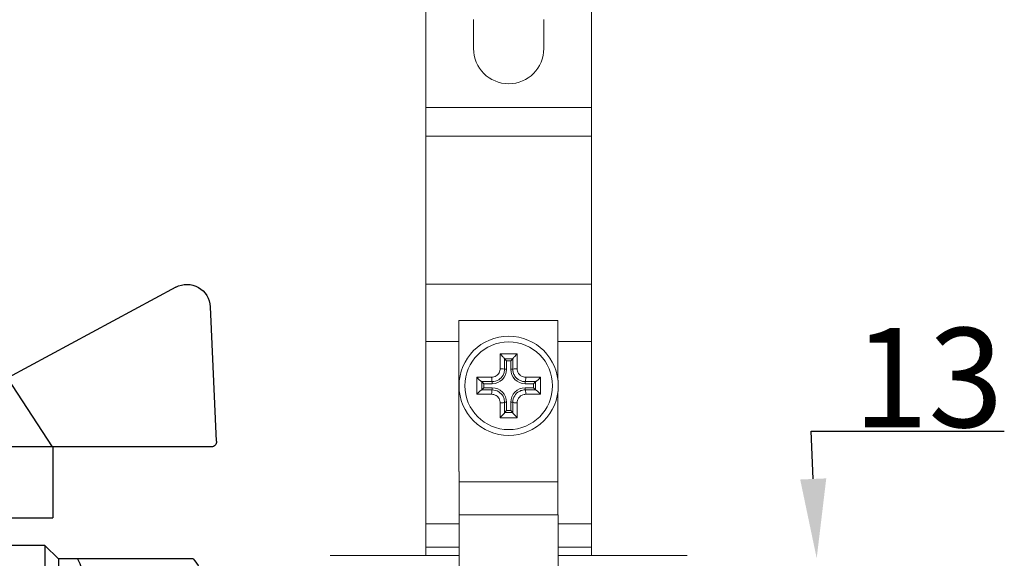
# Model space of a CAD drawing. Units: millimetres. Extents: x 1962 to 3667, y -2095 to 2954.
# Drawn here: x 2082 to 2107, y -1295 to -1281 of the extents above; entities that cross this region are included whole.
import ezdxf
from ezdxf import colors
from ezdxf.entities.mleader import LeaderData, LeaderLine
from ezdxf.math import Vec2, Vec3

# ---------------------------------------------------------------- set-up
doc = ezdxf.new("R2010")
doc.units = ezdxf.units.MM
doc.linetypes.add('CENTER2', pattern=[28.575, 19.05, -3.175, 3.175, -3.175])
doc.layers.add('ВК', color=7, linetype='Continuous')
doc.styles.get("Standard").update_dxf_attribs({"font": 'ISOCPEUR.TTF', "oblique": 15})
doc.styles.add('ГОСТ', font='simplex.shx', dxfattribs={"width": 0.75})

# ---------------------------------------------------------------- blocks, each defined once
blk = doc.blocks.new('A$C0DAD22E4')
at = {"lineweight": 0}
for p, q in [((-10, -78.83), (-10, -144.28)), ((10, -144.28), (10, -78.83)), ((-4.25, -137.15), (-4.25, -133.65)), ((4.25, -133.65), (4.25, -137.15)), ((-10, -144.28), (-10, -147.75)), ((10, -147.75), (10, -144.28)), ((-10, -147.75), (-10, -165.64)), ((10, -165.64), (10, -147.75)), ((-10, -172.57), (-10, -165.64)), ((10, -165.64), (10, -172.57)), ((-6.04, -188.25), (-6.04, -170)), ((-6.04, -170), (5.96, -170)), ((5.96, -170), (5.96, -177.22)), ((-10, -172.57), (-10, -194.59)), ((10, -194.59), (10, -172.57)), ((-0.5, -174.64), (-0.5, -175.9)), ((-0.25, -174.9), (-0.5, -174.65)), ((0.5, -174.65), (-0.5, -174.65)), ((0.25, -174.9), (0.5, -174.65)), ((0.5, -175.9), (0.5, -174.64)), ((-2, -177.4), (-3.26, -177.4)), ((-3, -177.65), (-3.25, -177.4)), ((-3.25, -177.4), (-3.25, -178.4)), ((3.26, -177.4), (2, -177.4)), ((3, -177.65), (3.25, -177.4)), ((3.25, -178.4), (3.25, -177.4)), ((-3.26, -178.4), (-2, -178.4)), ((-3, -178.15), (-3.25, -178.4)), ((2, -178.4), (3.26, -178.4)), ((3, -178.15), (3.25, -178.4)), ((5.96, -178.58), (5.96, -189.5)), ((-0.5, -179.9), (-0.5, -181.16)), ((-0.25, -180.9), (-0.5, -181.15)), ((0.25, -180.9), (0.5, -181.15)), ((0.5, -181.16), (0.5, -179.9)), ((-0.5, -181.15), (0.5, -181.15)), ((-6.04, -188.25), (-6, -188.25)), ((-6, -188.25), (-6, -189.5)), ((-6, -189.5), (-6, -193.5)), ((5.96, -189.5), (5.96, -193.5)), ((-6, -200), (-6, -193.5)), ((-6, -193.5), (6, -193.5)), ((6, -200), (6, -193.5)), ((-10, -194.59), (-10, -197.41)), ((10, -197.41), (10, -194.59)), ((-10, -197.41), (-10, -198.4)), ((10, -198.4), (10, -197.41)), ((-6, -198.4), (-21.57, -198.4)), ((21.57, -198.4), (6, -198.4))]:
    blk.add_line(p, q, dxfattribs=at)
at = {"color": 252, "lineweight": 0}
for p, q in [((-10, -144.28), (10, -144.28)), ((-10, -147.75), (10, -147.75)), ((-10, -165.64), (10, -165.64)), ((-10, -172.57), (-6.04, -172.57)), ((5.96, -172.57), (10, -172.57)), ((-1.03, -174.04), (1.03, -174.04)), ((-1.03, -175.84), (-1.03, -174.04)), ((-0.25, -175.9), (-0.25, -174.9)), ((-0.25, -174.9), (0.25, -174.9)), ((0.25, -174.9), (0.25, -175.9)), ((1.03, -174.04), (1.03, -175.84)), ((-0.5, -175.9), (-0.25, -175.9)), ((0.5, -175.9), (0.25, -175.9)), ((-3.86, -176.87), (-2.06, -176.87)), ((-3.86, -178.93), (-3.86, -176.87)), ((-2, -177.4), (-2, -177.65)), ((2, -177.65), (2, -177.4)), ((2.06, -176.87), (3.86, -176.87)), ((3.86, -176.87), (3.86, -178.93)), ((-3, -178.15), (-3, -177.65)), ((-3, -177.65), (-2, -177.65)), ((-2, -178.15), (-3, -178.15)), ((-2, -178.4), (-2, -178.15)), ((2, -177.65), (3, -177.65)), ((2, -178.15), (2, -178.4)), ((3, -178.15), (2, -178.15)), ((3, -177.65), (3, -178.15)), ((-2.06, -178.93), (-3.86, -178.93)), ((3.86, -178.93), (2.06, -178.93)), ((-1.03, -181.76), (-1.03, -179.96)), ((-0.25, -179.9), (-0.5, -179.9)), ((-0.25, -180.9), (-0.25, -179.9)), ((0.25, -180.9), (-0.25, -180.9)), ((0.25, -179.9), (0.5, -179.9)), ((0.25, -179.9), (0.25, -180.9)), ((1.03, -179.96), (1.03, -181.76)), ((1.03, -181.76), (-1.03, -181.76)), ((-6, -189.5), (5.96, -189.5)), ((-10, -194.59), (-6, -194.59)), ((6, -194.59), (10, -194.59)), ((-10, -197.41), (-6, -197.41)), ((6, -197.41), (10, -197.41))]:
    blk.add_line(p, q, dxfattribs=at)
at = {"lineweight": 0}
blk.add_circle((0, -177.9), 6, dxfattribs=at)
at = {"color": 252, "lineweight": 0}
blk.add_circle((0, -177.9), 5.3, dxfattribs=at)
at = {"lineweight": 0}
blk.add_arc((0, -137.15), 4.25, 180, 0, dxfattribs=at)
at = {"color": 252, "lineweight": 0}
for centre, start, end in [((-2, -175.9), 270, 0), ((2, -175.9), 180, 270), ((-2, -179.9), 0, 90), ((2, -179.9), 90, 180)]:
    blk.add_arc(centre, 1.75, start, end, dxfattribs=at)
for centre, major_axis, start_param, end_param in [((-1, -175.9), (0.5, 0), 0, 1.629654), ((1, -175.9), (-0.5, 0), 4.653531, 6.283185), ((-2, -176.9), (0, -0.5), 4.653531, 6.283185), ((2, -176.9), (0, -0.5), 0, 1.629654), ((-2, -178.9), (0, 0.5), 0, 1.629654), ((2, -178.9), (0, 0.5), 4.653531, 6.283185), ((-1, -179.9), (0.5, 0), 4.653531, 6.283185), ((1, -179.9), (-0.5, 0), 0, 1.629654)]:
    blk.add_ellipse(centre, major_axis=major_axis, ratio=0.117851, start_param=start_param, end_param=end_param, dxfattribs=at)
at = {"lineweight": 0}
for points, knots in [([(-1.03, -174.04), (-1.03, -174.04), (-1.03, -174.04), (-0.97, -174.1), (-0.91, -174.16), (-0.8, -174.28), (-0.74, -174.33), (-0.65, -174.44), (-0.61, -174.48), (-0.55, -174.55), (-0.53, -174.58), (-0.51, -174.62), (-0.5, -174.64), (-0.5, -174.64)], [-0.09865635, -0.09865635, -0.09865635, -0.09865635, -0.09820549, -0.09820549, -0.07339437, -0.07339437, -0.04998726, -0.04998726, -0.02956615, -0.02956615, -0.01395949, -0.01395949, 0, 0, 0, 0]), ([(1.03, -174.04), (1.03, -174.04), (1.03, -174.04), (0.97, -174.1), (0.91, -174.16), (0.8, -174.28), (0.74, -174.33), (0.65, -174.44), (0.61, -174.48), (0.55, -174.55), (0.53, -174.58), (0.51, -174.62), (0.5, -174.64), (0.5, -174.64)], [-0.09865635, -0.09865635, -0.09865635, -0.09865635, -0.09820544, -0.09820544, -0.07339427, -0.07339427, -0.04998784, -0.04998784, -0.02956631, -0.02956631, -0.0139595, -0.0139595, 0, 0, 0, 0]), ([(-2, -177.4), (-1.72, -177.4), (-1.45, -177.32), (-0.99, -177.04), (-0.81, -176.85), (-0.61, -176.5), (-0.56, -176.35), (-0.51, -176.1), (-0.5, -176), (-0.5, -175.9)], [-0.1566678, -0.1566678, -0.1566678, -0.1566678, -0.1010507, -0.1010507, -0.050917, -0.050917, -0.0195835, -0.0195835, 0, 0, 0, 0]), ([(0.5, -175.9), (0.5, -176.04), (0.52, -176.17), (0.6, -176.46), (0.67, -176.6), (0.81, -176.82), (0.87, -176.89), (0.97, -177), (1.01, -177.03), (1.11, -177.11), (1.18, -177.16), (1.35, -177.26), (1.47, -177.31), (1.72, -177.38), (1.86, -177.4), (2, -177.4)], [-0.1566678, -0.1566678, -0.1566678, -0.1566678, -0.1292509, -0.1292509, -0.0979174, -0.0979174, -0.0783339, -0.0783339, -0.0685422, -0.0685422, -0.0528754, -0.0528754, -0.0278085, -0.0278085, 0, 0, 0, 0]), ([(-3.86, -176.87), (-3.86, -176.87), (-3.86, -176.87), (-3.8, -176.93), (-3.74, -176.99), (-3.62, -177.1), (-3.57, -177.16), (-3.46, -177.25), (-3.42, -177.29), (-3.35, -177.35), (-3.32, -177.37), (-3.28, -177.39), (-3.26, -177.4), (-3.26, -177.4)], [-0.09865635, -0.09865635, -0.09865635, -0.09865635, -0.09820544, -0.09820544, -0.07339427, -0.07339427, -0.04998784, -0.04998784, -0.02956631, -0.02956631, -0.0139595, -0.0139595, 0, 0, 0, 0]), ([(3.86, -176.87), (3.86, -176.87), (3.86, -176.87), (3.8, -176.93), (3.74, -176.99), (3.62, -177.1), (3.57, -177.16), (3.46, -177.25), (3.42, -177.29), (3.35, -177.35), (3.32, -177.37), (3.28, -177.39), (3.26, -177.4), (3.26, -177.4)], [-0.09865635, -0.09865635, -0.09865635, -0.09865635, -0.09820549, -0.09820549, -0.07339437, -0.07339437, -0.04998726, -0.04998726, -0.02956615, -0.02956615, -0.01395949, -0.01395949, 0, 0, 0, 0]), ([(-3.86, -178.93), (-3.86, -178.93), (-3.86, -178.93), (-3.8, -178.87), (-3.74, -178.81), (-3.62, -178.7), (-3.57, -178.64), (-3.46, -178.55), (-3.42, -178.51), (-3.35, -178.45), (-3.32, -178.43), (-3.28, -178.41), (-3.26, -178.4), (-3.26, -178.4)], [-0.09865635, -0.09865635, -0.09865635, -0.09865635, -0.09820549, -0.09820549, -0.07339437, -0.07339437, -0.04998726, -0.04998726, -0.02956615, -0.02956615, -0.01395949, -0.01395949, 0, 0, 0, 0]), ([(-0.5, -179.9), (-0.5, -179.8), (-0.51, -179.7), (-0.56, -179.45), (-0.61, -179.3), (-0.81, -178.95), (-0.99, -178.76), (-1.45, -178.48), (-1.72, -178.4), (-2, -178.4)], [-0.1566678, -0.1566678, -0.1566678, -0.1566678, -0.1370843, -0.1370843, -0.1057508, -0.1057508, -0.0556171, -0.0556171, 0, 0, 0, 0]), ([(2, -178.4), (1.9, -178.4), (1.8, -178.41), (1.55, -178.46), (1.4, -178.51), (1.05, -178.71), (0.86, -178.89), (0.58, -179.35), (0.5, -179.62), (0.5, -179.9)], [-0.1566678, -0.1566678, -0.1566678, -0.1566678, -0.1370843, -0.1370843, -0.1057508, -0.1057508, -0.0556171, -0.0556171, 0, 0, 0, 0]), ([(3.86, -178.93), (3.86, -178.93), (3.86, -178.93), (3.8, -178.87), (3.74, -178.81), (3.62, -178.7), (3.57, -178.64), (3.46, -178.55), (3.42, -178.51), (3.35, -178.45), (3.32, -178.43), (3.28, -178.41), (3.26, -178.4), (3.26, -178.4)], [-0.09865635, -0.09865635, -0.09865635, -0.09865635, -0.09820544, -0.09820544, -0.07339427, -0.07339427, -0.04998784, -0.04998784, -0.02956631, -0.02956631, -0.0139595, -0.0139595, 0, 0, 0, 0]), ([(-1.03, -181.76), (-1.03, -181.76), (-1.03, -181.76), (-0.97, -181.7), (-0.91, -181.64), (-0.8, -181.52), (-0.74, -181.47), (-0.65, -181.36), (-0.61, -181.32), (-0.55, -181.25), (-0.53, -181.22), (-0.51, -181.18), (-0.5, -181.16), (-0.5, -181.16)], [-0.09865635, -0.09865635, -0.09865635, -0.09865635, -0.09820544, -0.09820544, -0.07339427, -0.07339427, -0.04998784, -0.04998784, -0.02956631, -0.02956631, -0.0139595, -0.0139595, 0, 0, 0, 0]), ([(1.03, -181.76), (1.03, -181.76), (1.03, -181.76), (0.97, -181.7), (0.91, -181.64), (0.8, -181.52), (0.74, -181.47), (0.65, -181.36), (0.61, -181.32), (0.55, -181.25), (0.53, -181.22), (0.51, -181.18), (0.5, -181.16), (0.5, -181.16)], [-0.09865635, -0.09865635, -0.09865635, -0.09865635, -0.09820549, -0.09820549, -0.07339437, -0.07339437, -0.04998726, -0.04998726, -0.02956615, -0.02956615, -0.01395949, -0.01395949, 0, 0, 0, 0])]:
    blk.add_open_spline(points, degree=3, knots=knots, dxfattribs=at)
at = {"color": 252, "lineweight": 0}
for points, knots in [([(-1.03, -175.84), (-1.03, -175.91), (-1.04, -175.98), (-1.07, -176.15), (-1.11, -176.25), (-1.25, -176.5), (-1.37, -176.62), (-1.68, -176.82), (-1.87, -176.87), (-2.06, -176.87)], [0, 0, 0, 0, 0.0195835, 0.0195835, 0.050917, 0.050917, 0.1010507, 0.1010507, 0.1566678, 0.1566678, 0.1566678, 0.1566678]), ([(2.06, -176.87), (1.96, -176.87), (1.87, -176.86), (1.69, -176.81), (1.61, -176.77), (1.49, -176.7), (1.45, -176.67), (1.38, -176.62), (1.36, -176.59), (1.28, -176.52), (1.24, -176.47), (1.14, -176.32), (1.1, -176.22), (1.04, -176.03), (1.03, -175.93), (1.03, -175.84)], [0, 0, 0, 0, 0.0278085, 0.0278085, 0.0528754, 0.0528754, 0.0685422, 0.0685422, 0.0783339, 0.0783339, 0.0979174, 0.0979174, 0.1292509, 0.1292509, 0.1566678, 0.1566678, 0.1566678, 0.1566678]), ([(-2.06, -178.93), (-1.87, -178.93), (-1.68, -178.98), (-1.37, -179.18), (-1.25, -179.3), (-1.11, -179.55), (-1.07, -179.65), (-1.04, -179.82), (-1.03, -179.89), (-1.03, -179.96)], [0, 0, 0, 0, 0.0556171, 0.0556171, 0.1057508, 0.1057508, 0.1370843, 0.1370843, 0.1566678, 0.1566678, 0.1566678, 0.1566678]), ([(1.03, -179.96), (1.03, -179.77), (1.08, -179.58), (1.28, -179.27), (1.4, -179.15), (1.65, -179.01), (1.75, -178.97), (1.92, -178.94), (1.99, -178.93), (2.06, -178.93)], [0, 0, 0, 0, 0.0556171, 0.0556171, 0.1057508, 0.1057508, 0.1370843, 0.1370843, 0.1566678, 0.1566678, 0.1566678, 0.1566678])]:
    blk.add_open_spline(points, degree=3, knots=knots, dxfattribs=at)
blk = doc.blocks.new('A$C51EB54C9')
for p, q in [((3.05, 51.82), (23.35, 40.87)), ((61.11, 51.82), (40.82, 40.87)), ((29.79, 23.96), (29.79, 30.04)), ((29.79, 29.96), (46.25, 29.96)), ((39.66, 29.96), (39.66, 21.75)), ((30.08, 29), (34.3, 29)), ((30.08, 29), (30.08, 22.72)), ((34.3, 29), (34.3, 22.72)), ((29.79, 23.96), (17.92, 23.96)), ((24.73, 23.96), (24.73, 20.61)), ((46.25, 23.96), (39.66, 23.96)), ((30.08, 23.37), (34.3, 23.37)), ((30.08, 22.72), (34.3, 22.72)), ((39.66, 21.75), (47.57, 21.75)), ((47.57, 21.75), (47.57, 0)), ((47.74, 21.83), (48.92, 21.83)), ((47.74, 21.83), (47.74, 0.08)), ((48.92, 21.83), (48.92, 0.08)), ((18.88, 20.61), (17.25, 18.98)), ((18.88, 20.61), (18.88, 0)), ((18.88, 20.61), (24.73, 20.61)), ((35.35, 19.43), (36.5, 20.04)), ((35.37, 19.46), (35.37, -20.62)), ((36.5, -21.75), (36.5, 20.04)), ((54.79, 19.06), (49.37, 19.06)), ((0.97, 18.98), (17.25, 18.98)), ((66.77, 15.95), (55.87, 15.95)), ((57.37, 15.95), (57.37, -13.88)), ((66.77, 15.95), (66.77, -13.88)), ((67.87, 14.85), (66.77, 15.95)), ((49.37, 14.33), (54.79, 14.33)), ((67.87, 14.85), (57.37, 14.85)), ((67.87, 14.85), (67.87, -13.88)), ((14.96, 14.25), (0.97, 14.25)), ((14.96, 14.25), (14.96, 12.09)), ((14.96, 14.25), (14.96, 12.09)), ((14.96, 12.09), (0.97, 12.09)), ((49.37, 12.17), (54.79, 12.17)), ((14.96, 1.53), (0.97, 1.53)), ((14.96, 1.53), (14.96, 0)), ((14.96, 1.53), (14.96, 0)), ((49.37, 1.61), (54.79, 1.61)), ((14.96, -1.53), (14.96, 0)), ((14.96, -1.53), (14.96, 0)), ((18.88, -20.61), (18.88, 0)), ((47.57, -21.75), (47.57, 0)), ((47.74, -21.67), (47.74, 0.08)), ((48.92, -21.67), (48.92, 0.08)), ((48.92, -21.67), (48.92, 0.08)), ((55.87, -12.22), (55.87, 0.53)), ((14.96, -1.53), (0.97, -1.53)), ((49.37, -1.45), (54.79, -1.45)), ((57.37, -14.98), (57.37, -4.48)), ((66.77, -14.98), (66.77, -4.48)), ((14.96, -12.09), (0.97, -12.09)), ((14.96, -14.25), (14.96, -12.09)), ((14.96, -14.25), (14.96, -12.09)), ((49.37, -12.02), (54.79, -12.02)), ((14.96, -14.25), (0.97, -14.25)), ((49.37, -14.18), (54.79, -14.18)), ((67.87, -13.88), (57.37, -13.88)), ((67.87, -13.88), (66.77, -14.98)), ((66.77, -14.98), (55.87, -14.98)), ((0.97, -18.98), (17.25, -18.98)), ((18.88, -20.61), (17.25, -18.98)), ((54.79, -18.91), (49.37, -18.91)), ((18.88, -20.61), (35.37, -20.61)), ((35.37, -20.62), (36.5, -21.75)), ((36.5, -21.75), (47.57, -21.75)), ((47.74, -21.67), (48.92, -21.67))]:
    blk.add_line(p, q)
at = {"ltscale": 0.5}
for p, q in [((-1.88, 33.2), (-1.12, 49.46)), ((66.05, 33.2), (65.29, 49.46)), ((26.93, 47.95), (31.96, 47.95)), ((28.61, 48.2), (28.36, 47.95)), ((28.61, 48.2), (31.96, 48.2)), ((29.08, 48.2), (29.08, 47.95)), ((35.31, 48.2), (31.96, 48.2)), ((36.99, 47.95), (31.96, 47.95)), ((34.84, 48.2), (34.84, 47.95)), ((35.31, 48.2), (35.56, 47.95)), ((25.95, 46.97), (31.96, 46.97)), ((25.95, 46.97), (25.95, 45.68)), ((37.96, 46.97), (31.96, 46.97)), ((37.96, 46.97), (37.96, 45.68)), ((25.95, 45.68), (24.98, 45.11)), ((25.95, 45.68), (31.96, 45.68)), ((27.22, 45.68), (28.19, 45.11)), ((29.16, 45.68), (28.19, 45.11)), ((37.96, 45.68), (31.96, 45.68)), ((34.75, 45.68), (35.73, 45.11)), ((36.7, 45.68), (35.73, 45.11)), ((37.96, 45.68), (38.94, 45.11)), ((24.98, 45.11), (24.98, 41.49)), ((28.19, 45.11), (28.19, 41.49)), ((35.73, 45.11), (35.73, 41.49)), ((38.94, 45.11), (38.94, 41.49)), ((23.44, 40.87), (18.01, 32.53)), ((23.35, 40.87), (40.82, 40.87)), ((25.95, 40.93), (24.98, 41.49)), ((27.22, 40.93), (28.19, 41.49)), ((29.16, 40.93), (28.19, 41.49)), ((34.75, 40.93), (35.73, 41.49)), ((36.7, 40.93), (35.73, 41.49)), ((37.96, 40.93), (38.94, 41.49)), ((40.82, 40.87), (46.25, 32.53)), ((-1.24, 32.53), (17.92, 32.53)), ((17.92, 32.53), (47.48, 32.53)), ((32.08, 32.53), (65.41, 32.53)), ((48.92, 21.83), (49.37, 21.83)), ((48.92, 21.83), (48.92, 0.08)), ((49.37, 21.83), (49.67, 19.06)), ((49.37, 19.06), (49.37, 19.03)), ((17.25, 18.98), (17.25, 0)), ((0, 16.3), (0, 0)), ((55.77, 16.38), (55.77, 0.08)), ((49.37, 14.33), (49.37, 12.17)), ((54.79, 14.33), (54.79, 12.17)), ((0.97, 14.25), (0.97, 12.09)), ((22.52, 11.47), (22.52, 0.35)), ((22.52, 11.47), (33.63, 11.47)), ((33.63, 11.47), (33.63, 0.35)), ((31.16, 10.6), (24.99, 10.6)), ((24.99, 9.24), (24.99, 10.6)), ((31.16, 9.24), (31.16, 10.6)), ((24.69, 9.16), (28.07, 1.91)), ((27.21, 9.24), (24.99, 9.24)), ((27.21, 4.28), (27.21, 9.24)), ((28.07, 1.91), (31.45, 9.16)), ((28.94, 9.24), (31.16, 9.24)), ((28.94, 4.28), (28.94, 9.24)), ((27.21, 4.28), (28.94, 4.28)), ((0.97, 1.53), (0.97, 0)), ((49.37, 1.61), (49.37, 0.08)), ((54.79, 1.61), (54.79, 0.08)), ((0, -16.3), (0, 0)), ((0.97, -1.53), (0.97, 0)), ((17.25, -18.98), (17.25, 0)), ((22.52, 0.35), (33.63, 0.35)), ((48.92, -21.67), (48.92, 0.08)), ((49.37, -1.45), (49.37, 0.08)), ((54.79, -1.45), (54.79, 0.08)), ((55.77, -16.23), (55.77, 0.08)), ((27.19, -0.99), (26.94, -1.23)), ((27.19, -0.66), (26.96, -0.42)), ((27.19, -0.66), (27.19, -0.99)), ((31.78, -0.99), (31.53, -1.23)), ((31.78, -0.66), (31.55, -0.42)), ((31.78, -0.66), (31.78, -0.99)), ((31.06, -2.71), (29.91, -2.71)), ((31.06, -3.53), (29.91, -3.53)), ((31.3, -2.95), (31.3, -3.29)), ((27.19, -5.25), (26.94, -5.01)), ((27.19, -5.58), (26.96, -5.82)), ((27.19, -5.58), (27.19, -5.25)), ((31.78, -5.25), (31.53, -5.01)), ((31.78, -5.58), (31.55, -5.82)), ((31.78, -5.58), (31.78, -5.25)), ((0.97, -14.25), (0.97, -12.09)), ((49.37, -14.18), (49.37, -12.02)), ((54.79, -14.18), (54.79, -12.02)), ((49.37, -21.67), (49.67, -18.91)), ((48.92, -21.67), (49.37, -21.67))]:
    blk.add_line(p, q, dxfattribs=at)
at = {"color": 1, "ltscale": 0.5}
for p, q in [((28.61, 48.2), (28.61, 47.95)), ((29.08, 48.2), (29.22, 47.95)), ((34.84, 48.2), (34.7, 47.95)), ((35.31, 48.2), (35.31, 47.95)), ((11.5, -25.56), (11.5, -18.98))]:
    blk.add_line(p, q, dxfattribs=at)
at = {"color": 0, "ltscale": 0.5}
for p, q in [((17.92, 32.53), (17.92, 23.96)), ((46.25, 32.53), (46.25, 23.96)), ((42.58, 29.94), (43.25, 23.96))]:
    blk.add_line(p, q, dxfattribs=at)
at = {"color": 4, "linetype": 'CENTER2', "ltscale": 0.4}
blk.add_line((-11.39, -0.06), (77.8, -0.06), dxfattribs=at)
for centre, radius, start, end in [((1.71, 49.33), 2.83, 61.645, 177.3162), ((35.85, 25.02), 5.02, 277.4404, 319.3577), ((32.19, 39.83), 20.61, 248.7643, 278.895), ((18.87, 16.62), 4.57, 148.8131, 211.1869), ((45.62, 16.65), 4.44, 328.2013, 32.5243), ((36.01, 6.81), 21.7, 165.9063, 194.0937), ((25.93, 6.78), 24.06, 347.578, 12.9292), ((36.01, -6.81), 21.7, 165.9063, 194.0937), ((27.9, -6.85), 22.12, 346.5469, 13.9581), ((18.87, -16.62), 4.57, 148.8131, 211.1869), ((44.98, -16.54), 4.99, 332.7033, 28.4317)]:
    blk.add_arc(centre, radius, start, end)
at = {"ltscale": 0.5}
for centre, radius, start, end in [((62.46, 49.33), 2.83, 2.6838, 118.355), ((26.93, 46.97), 0.974, 90, 180), ((36.99, 46.97), 0.974, 0, 90), ((-1.24, 33.17), 0.642, 177.3162, 270), ((65.41, 33.17), 0.642, 270, 2.6838), ((52.54, 16.7), 3.27, 313.6662, 46.3338), ((3.23, 16.62), 3.27, 133.6662, 226.3338), ((14.73, 6.81), 14.74, 158.993, 201.007), ((41.03, 6.89), 14.74, 338.993, 21.007), ((28.07, 5.91), 4.69, 136.099, 43.901), ((26.83, -3.12), 2.7, 87.204, 272.796), ((26.95, -0.99), 0.24, 266.7704, 0), ((26.95, -0.66), 0.24, 0, 87.204), ((31.42, -3.12), 2.7, 87.204, 272.796), ((31.54, -0.99), 0.24, 266.7704, 0), ((31.54, -0.66), 0.24, 0, 87.204), ((14.73, -6.81), 14.74, 158.993, 201.007), ((26.83, -3.12), 1.89, 86.7704, 273.2296), ((29.91, -2.47), 0.24, 156.8757, 270), ((31.42, -3.12), 1.89, 86.7704, 156.8757), ((41.03, -6.73), 14.74, 338.993, 21.007), ((29.91, -3.77), 0.24, 90, 203.1243), ((31.06, -2.95), 0.24, 0, 90), ((31.06, -3.29), 0.24, 270, 360), ((31.42, -3.12), 1.89, 203.1243, 273.2296), ((26.95, -5.25), 0.24, 0, 93.2296), ((26.95, -5.58), 0.24, 272.796, 0), ((31.54, -5.25), 0.24, 0, 93.2296), ((31.54, -5.58), 0.24, 272.796, 0), ((3.23, -16.62), 3.27, 133.6662, 226.3338), ((52.54, -16.54), 3.27, 313.6662, 46.3338)]:
    blk.add_arc(centre, radius, start, end, dxfattribs=at)
at = {"ltscale": 0.5, "insert": (45.23, 12.4), "char_height": 5.0105, "width": 17.928, "attachment_point": 1, "rotation": 270}
blk.add_mtext('{\\fMonospac821 BT|b1|i0|c0|p49;07/12}', dxfattribs=at)
at = {"ltscale": 0.5, "insert": (21.13, -7.43), "char_height": 3.9448, "width": 15.2729, "attachment_point": 1}
blk.add_mtext('{\\fMonospac821 BT|b1|i0|c0|p49;0035}', dxfattribs=at)

msp = doc.modelspace()

# ---------------------------------------------------------------- block references
at = {"yscale": 0.2083808109335874, "zscale": 0.2083808109335874}
for name, p, xscale in [('A$C0DAD22E4', (2094.41397, -1253.34065), 0.2083808109335874), ('A$C51EB54C9', (2086.6622, -1298.72782), -0.2083808109335874)]:
    msp.add_blockref(name, p, dxfattribs=dict(at, xscale=xscale))

# ---------------------------------------------------------------- leaders
at = {"layer": 'ВК', "color": 0, "lineweight": 15}
ml = msp.add_multileader_mtext('Standard', dxfattribs=at)
ml.set_content('13', style='ГОСТ')
ml.set_leader_properties()
ml.build(insert=Vec2(0, 0))
ml.multileader.update_dxf_attribs({"text_left_attachment_type": 6, "text_right_attachment_type": 6, "dogleg_length": 1, "arrow_head_size": 2})
ctx = ml.context
ctx.base_point, ctx.char_height, ctx.arrow_head_size, ctx.landing_gap_size, ctx.plane_origin = Vec3(2103.03619, -1291.55778), 2.5, 2, 1, Vec3(2146.73438, -1314.47811)
ctx.left_attachment, ctx.right_attachment, ctx.text_align_type = 6, 6, 1
notes = []
notes.append((ctx, [(1, (1, 1, 0), (2102.03619, -1291.55778), (1, 0), 1, [(1, [(2102.17615, -1294.75634)], 0, [])])]))
ctx.mtext.insert, ctx.mtext.alignment, ctx.mtext.flow_direction = Vec3(2104.98909, -1288.95423), 2, 5
for ctx, leaders in notes:
    for number, flags, end, landing, length, lines in leaders:
        leader = LeaderData()
        leader.index, (leader.has_last_leader_line, leader.has_dogleg_vector, leader.attachment_direction) = number, flags
        leader.last_leader_point, leader.dogleg_vector, leader.dogleg_length = Vec3(end), Vec3(landing), length
        for number, points, colour, breaks in lines:
            line = LeaderLine()
            line.index, line.vertices, line.color, line.breaks = number, Vec3.list(points), colors.encode_raw_color(colour), breaks
            leader.lines.append(line)
        ctx.leaders.append(leader)

doc.saveas('drawing.dxf')
